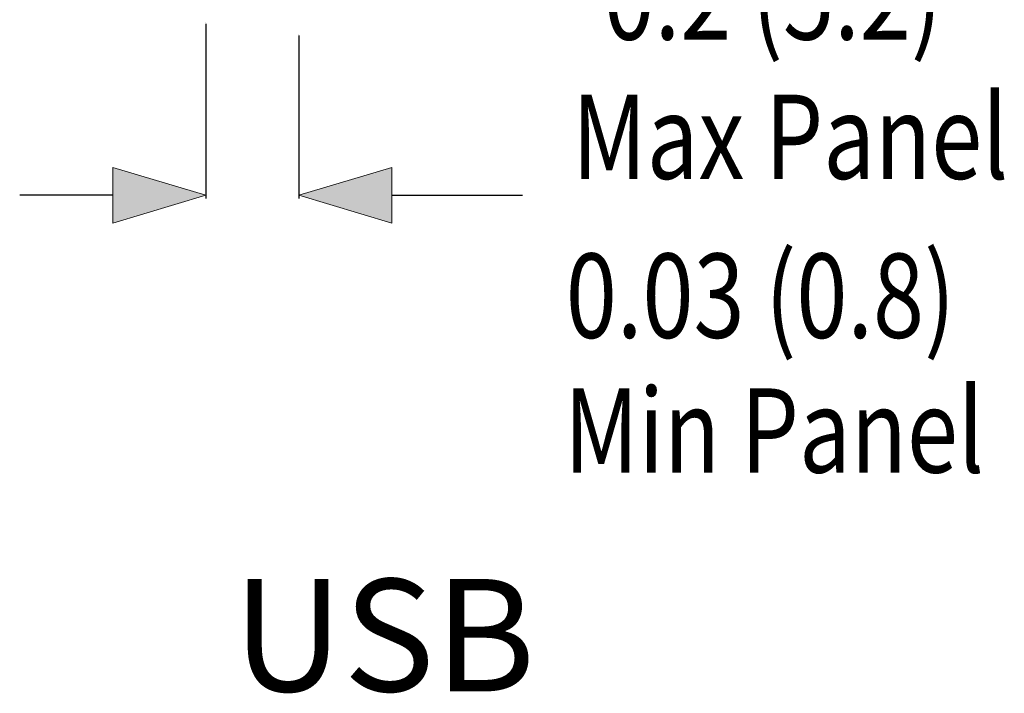
# Model space of a CAD drawing. Units: inches. Extents: x -0.17 to 7.82, y 2.86 to 5.25.
# Drawn here: x 4.15 to 5.47, y 2.87 to 3.77 of the extents above; entities that cross this region are included whole.
import ezdxf

# ---------------------------------------------------------------- set-up
doc = ezdxf.new("R2010")
doc.units = ezdxf.units.IN
doc.header["$MEASUREMENT"] = 0

# ---------------------------------------------------------------- blocks, each defined once
blk = doc.blocks.new('block 53')
at = {"color": 7, "lineweight": 25}
blk.add_lwpolyline([(4.4016, 3.766), (4.4016, 3.5309)], dxfattribs=at)
blk = doc.blocks.new('block 54')
at = {"color": 7, "lineweight": 25}
blk.add_lwpolyline([(4.5266, 3.7503), (4.5266, 3.5309)], dxfattribs=at)
blk = doc.blocks.new('block 55')
at = {"color": 7, "lineweight": 25}
blk.add_lwpolyline([(4.2766, 3.5354), (4.1516, 3.5354)], dxfattribs=at)
blk = doc.blocks.new('block 56')
at = {"color": 7, "lineweight": 25}
blk.add_lwpolyline([(4.6516, 3.5354), (4.8274, 3.5354)], dxfattribs=at)
blk = doc.blocks.new('block 58')
h = blk.add_hatch(color=7)
h.dxf.hatch_style = 2
h.paths.add_polyline_path([(4.4016, 3.5354), (4.2766, 3.5729), (4.2766, 3.4979)])
at = {"lineweight": 0}
blk.add_lwpolyline([(4.4016, 3.5354), (4.2766, 3.5729), (4.2766, 3.4979), (4.4016, 3.5354)], dxfattribs=at)
blk = doc.blocks.new('block 57')
blk.add_blockref('block 58', (0, 0))
blk = doc.blocks.new('block 60')
h = blk.add_hatch(color=7)
h.dxf.hatch_style = 2
h.paths.add_polyline_path([(4.5266, 3.5354), (4.6516, 3.4979), (4.6516, 3.5729)])
at = {"lineweight": 0}
blk.add_lwpolyline([(4.5266, 3.5354), (4.6516, 3.4979), (4.6516, 3.5729), (4.5266, 3.5354)], dxfattribs=at)
blk = doc.blocks.new('block 59')
blk.add_blockref('block 60', (0, 0))
blk = doc.blocks.new('block 61')
at = {"lineweight": 0}
blk.add_lwpolyline([(4.4016, 3.7676), (4.4016, 3.7676)], dxfattribs=at)
blk = doc.blocks.new('block 62')
at = {"lineweight": 0}
blk.add_lwpolyline([(4.5266, 3.7518), (4.5266, 3.7518)], dxfattribs=at)
blk = doc.blocks.new('block 63')
at = {"lineweight": 0}
blk.add_lwpolyline([(4.5266, 3.5354), (4.5266, 3.5354)], dxfattribs=at)
blk = doc.blocks.new('block 52')
for name in ['block 61', 'block 53', 'block 62', 'block 54', 'block 57', 'block 59', 'block 55', 'block 63', 'block 56']:
    blk.add_blockref(name, (0, 0))
blk = doc.blocks.new('block 1144')
at = {"color": 7, "char_height": 0.113333, "attachment_point": 7}
for s, insert in [('\\fArial|b0|i0|c0|p34;\\W0.8;0.2 (5.2)', (4.9364, 3.7448)), ('\\fArial|b0|i0|c0|p34;\\W0.8;0.03 (0.8)', (4.8856, 3.3437))]:
    blk.add_mtext(s, dxfattribs=dict(at, insert=insert))
blk = doc.blocks.new('block 1145')
at = {"color": 7, "char_height": 0.113333, "attachment_point": 7}
for s, insert in [('\\fArial|b0|i0|c0|p34;\\W0.8;Max Panel', (4.8939, 3.5575)), ('\\fArial|b0|i0|c0|p34;\\W0.8;Min Panel', (4.8831, 3.1624))]:
    blk.add_mtext(s, dxfattribs=dict(at, insert=insert))

msp = doc.modelspace()

# ---------------------------------------------------------------- block references
for name in ['block 1144', 'block 52', 'block 1145']:
    msp.add_blockref(name, (0, 0))

# ---------------------------------------------------------------- texts
at = {"color": 7, "insert": (4.4378, 2.8682), "char_height": 0.151111, "attachment_point": 7}
msp.add_mtext('\\fMyriad Pro|b0|i0|c0|p34;\\W1;USB', dxfattribs=at)

doc.saveas('drawing.dxf')
